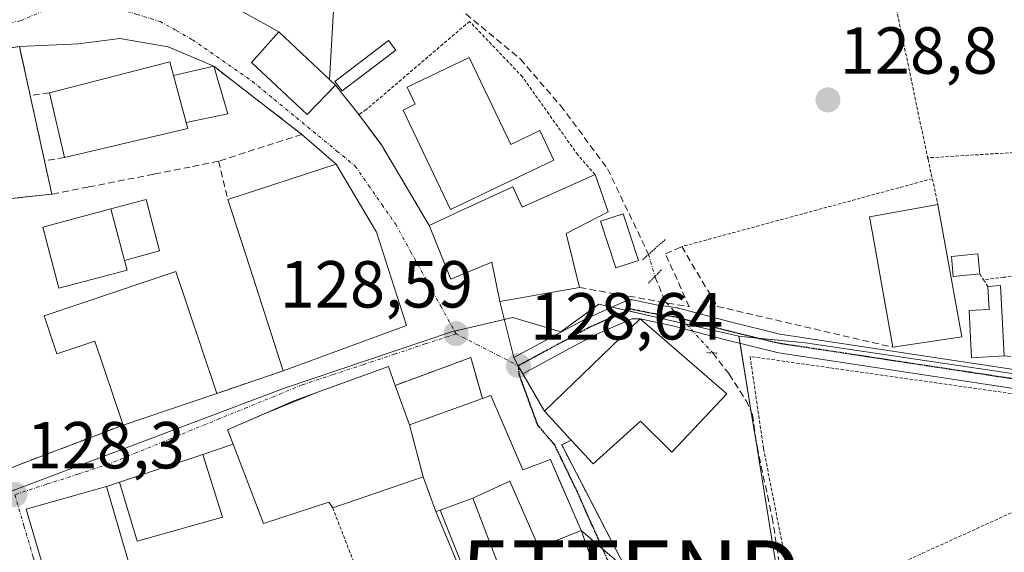
# Model space of a CAD drawing. Units: metres. Extents: x 610111 to 613541, y 4775590 to 4777959.
# Drawn here: x 610289 to 610437, y 4776143 to 4776224 of the extents above; entities that cross this region are included whole.
import ezdxf
from ezdxf.enums import TextEntityAlignment as Align

# ---------------------------------------------------------------- set-up
doc = ezdxf.new("R2010")
doc.units = ezdxf.units.M
doc.header["$MEASUREMENT"] = 0
for name, pattern in [('TRAZO_Y_PUNTO', [1, 0.5, -0.25, 0, -0.25]), ('TRAZOS', [0.75, 0.5, -0.25]), ('TRAZOS2', [0.375, 0.25, -0.125]), ('TRAZOSX2', [1.5, 1, -0.5])]:
    doc.linetypes.add(name, pattern=pattern)
doc.layers.get('0').update_dxf_attribs({"lineweight": 5})
for name, color, linetype, lineweight in [('Alambrada', 19, 'TRAZOS', 0), ('Carátula', 7, 'Continuous', 5), ('Corriente artificial lineal', 5, 'TRAZOSX2', 13), ('Corriente artificial lineal oculto', 135, 'TRAZO_Y_PUNTO', 13), ('Edificación', 1, 'Continuous', 13), ('Edificación Cxs', 1, 'Continuous', 13), ('Edificación ligera', 1, 'Continuous', 0), ('Edificación ligera Cxs', 1, 'Continuous', 0), ('Instalación educativa', 9, 'TRAZOSX2', 0), ('Instalación educativa CxS', 9, 'Continuous', 0), ('Muro lineal', 1, 'TRAZOSX2', 13), ('Núcleo urbano', 19, 'Continuous', 0), ('Núcleo urbano CxS', 19, 'Continuous', 0), ('Pista pavimentada', 135, 'Continuous', 13), ('Pista pavimentada Cxs', 135, 'Continuous', 0), ('Pista pavimentada eje', 135, 'TRAZO_Y_PUNTO', 0), ('Prado', 92, 'Continuous', 0), ('Prado CxS', 92, 'Continuous', 0), ('Puente lineal', 2, 'TRAZOS2', 0), ('Punto de cota en terreno', 7, 'Continuous', 0), ('Ruta', 19, 'TRAZOS2', 30), ('Rótulo de punto de cota en terreno', 19, 'Continuous', 0), ('Tendido', 6, 'Continuous', 0), ('Torre de tendido puntual', 7, 'Continuous', 0), ('Vía urbana Cxs', 5, 'Continuous', 0), ('Vía urbana eje', 5, 'TRAZO_Y_PUNTO', 0)]:
    doc.layers.add(name, color=color, linetype=linetype, lineweight=lineweight)
doc.styles.add('Arial', font='arial.ttf', dxfattribs={"height": 0.2})

# ---------------------------------------------------------------- blocks, each defined once
blk = doc.blocks.new('5PATER')
at = {"layer": 'Carátula', "linetype": 'Continuous', "lineweight": 5}
h = blk.add_hatch(color=250, dxfattribs=at)
edge = h.paths.add_edge_path()
edge.add_ellipse((0, 0.01), major_axis=(-1.33, -1.34), ratio=0.999422, start_angle=0, end_angle=360)
blk = doc.blocks.new('*U245')
at = {"layer": 'Vía urbana Cxs', "color": 5, "linetype": 'Continuous', "lineweight": 0}
for points in [[(610317.6, 4776227.53, 126.57), (610327.78, 4776221.85, 126.35), (610323.62, 4776217.25, 126.79), (610332.01, 4776209.38, 127.34), (610336.3, 4776213.8, 126.89), (610339.81, 4776209.38, 127.98), (610343.22, 4776204.82, 128.31), (610350.44, 4776192.67, 128.42), (610351.14, 4776190.94, 128.42), (610353.71, 4776184.59, 128.46), (610359.87, 4776187.16, 128.52), (610361.07, 4776181.23, 128.43), (610363.2, 4776172.75, 128.51), (610363.2, 4776172.75, 128.51), (610363.87, 4776171.52, 128.54), (610364.54, 4776170.29, 128.56), (610367.83, 4776164.66, 128.69), (610371.84, 4776160.31, 128.8), (610370.42, 4776159.6, 128.79), (610392.83, 4776116.3, 129.31)], [(610278.55, 4776152.79, 128.34), (610294.07, 4776158.69, 128.39), (610298.1, 4776160.22, 128.42), (610304.28, 4776162.58, 128.46), (610318.41, 4776167.36, 128.45), (610328.42, 4776170.76, 128.51), (610347.03, 4776177.6, 128.64), (610342.47, 4776191.65, 128.26), (610336.4, 4776201.9, 128.03), (610331.24, 4776206.4, 127.58), (610331.24, 4776206.4, 127.58), (610320.9, 4776214.38, 127.21), (610317.95, 4776216.66, 126.75), (610311.09, 4776219.59, 126.5), (610303.79, 4776220.86, 126.54), (610297.54, 4776220.03, 126.58), (610288.64, 4776219.65, 126.74)], [(610378.57, 4776132.47, 129.1), (610373.34, 4776146.71, 128.99), (610371.78, 4776150.33, 128.96), (610370.51, 4776153.27, 128.9), (610368.73, 4776157.4, 128.83), (610364.56, 4776155.85, 128.94), (610359.71, 4776167.06, 128.65), (610358.46, 4776166.61, 128.61), (610356.71, 4776172.75, 128.65), (610356.71, 4776172.75, 128.65), (610347.63, 4776169.42, 128.68), (610345.32, 4776168.57, 128.71), (610344.3, 4776171.39, 128.62), (610333.72, 4776167.57, 128.54), (610325.81, 4776164.39, 128.52), (610320.03, 4776161.86, 128.47), (610320.87, 4776159.68, 128.51), (610316.32, 4776158.16, 128.5), (610303.72, 4776153.96, 128.45), (610301.76, 4776153.3, 128.43), (610289.65, 4776149.91, 128.34), (610300.62, 4776112.72, 128.38)]]:
    blk.add_polyline3d(points, dxfattribs=at)
blk = doc.blocks.new('5TTEND')
blk.add_text('5TTEND', height=10).set_placement((0, 0), align=Align.MIDDLE_CENTER)

msp = doc.modelspace()

# ---------------------------------------------------------------- linework, layer by layer
at = {"layer": 'Alambrada', "color": 19, "linetype": 'TRAZOS', "lineweight": 0}
for points in [[(610415.81, 4776249.48, 138.94), (610425.6, 4776202.86, 138.19)], [(610375.45, 4776200.34, 136.15), (610372.85, 4776203.3, 128.31), (610364.49, 4776215.08, 128.91), (610356.52, 4776223.43, 128.5), (610340.95, 4776210.14, 129.86), (610339.81, 4776209.38, 129.61), (610343.22, 4776204.82, 129.11), (610350.44, 4776192.67, 138.2)], [(610463.23, 4776205.19, 132.45), (610425.6, 4776202.86, 138.19)], [(610425.6, 4776202.86, 138.19), (610425.66, 4776202.63, 138.24), (610426.3, 4776199.72, 137.19)], [(610426.3, 4776199.72, 137.19), (610388.51, 4776189.48, 131.59)], [(610426.3, 4776199.72, 137.19), (610427.16, 4776195.83, 135.56)], [(610465.78, 4776187.88, 133.72), (610437.07, 4776184.86, 129.82), (610434.04, 4776184.47, 131)], [(610433.46, 4776185.36, 130.74), (610434.04, 4776184.47, 131)], [(610434.04, 4776184.47, 131), (610434.7, 4776183.45, 131.15)], [(610455.28, 4776164.92, 131.15), (610398.83, 4776172.92, 128.45), (610400.85, 4776159.03, 134.39), (610405.67, 4776134.55, 129.88), (610459.6, 4776159.07, 130.5), (610459.6, 4776160.79, 130.99)], [(610371.84, 4776160.31, 135.39), (610370.42, 4776159.6, 131.44), (610392.83, 4776116.3, 130.24), (610393.5, 4776116.62, 130.93)], [(610335.89, 4776150.11, 129.14), (610340.24, 4776138.85, 128.49)]]:
    msp.add_polyline3d(points, dxfattribs=at)
at = {"layer": 'Corriente artificial lineal', "color": 5, "linetype": 'TRAZOSX2', "lineweight": 13}
for points in [[(610333.88, 4776244.85, 125.88), (610336.73, 4776242.32, 124.82), (610350.17, 4776229.33, 125.88), (610364.19, 4776217.74, 126.76), (610370.25, 4776210.74, 126.66), (610377.33, 4776201.21, 126.42), (610383.52, 4776188.31, 127.16)], [(610384.47, 4776184.97, 127.27), (610386.02, 4776181.23, 127.35), (610386.24, 4776181, 127.38)], [(610393.22, 4776173.46, 127.18), (610395.67, 4776170.25, 127.43), (610398.22, 4776166.27, 127.98), (610399.19, 4776164.14, 128.27), (610399.87, 4776159.33, 128.02), (610402.15, 4776148.69, 127.99), (610403.79, 4776138.21, 128.67), (610405.64, 4776130.06, 128.32), (610406.92, 4776126.75, 128.33), (610407.84, 4776123.21, 128.72), (610409.08, 4776122.32, 128.6), (610410.78, 4776122.19, 128.41), (610417.43, 4776123.15, 128.44), (610419.03, 4776123.2, 128.51), (610420.63, 4776122.77, 128.63), (610421.89, 4776121.6, 128.86), (610422.49, 4776120.08, 129.17), (610422.94, 4776117.58, 130)]]:
    msp.add_polyline3d(points, dxfattribs=at)
at = {"layer": 'Corriente artificial lineal oculto', "color": 135, "linetype": 'TRAZO_Y_PUNTO', "lineweight": 13}
for points in [[(610383.52, 4776188.31, 127.16), (610384.47, 4776184.97, 127.27)], [(610386.24, 4776181, 127.38), (610393.22, 4776173.46, 127.18)]]:
    msp.add_polyline3d(points, dxfattribs=at)
at = {"layer": 'Edificación', "color": 1, "linetype": 'Continuous', "lineweight": 13}
for points in [[(610336.3, 4776213.8, 132.77), (610332.01, 4776209.38, 134.13), (610323.62, 4776217.25, 134.57), (610327.78, 4776221.85, 134.29), (610336.3, 4776213.8, 132.77)], [(610293.17, 4776212.65, 133.2), (610311.32, 4776217.35, 130.79), (610311.89, 4776215.25, 131.69)], [(610356.47, 4776217.98, 131.1), (610362.74, 4776204.88, 133.15), (610367.11, 4776206.97, 130.02), (610369.24, 4776202.52, 130.35), (610353.66, 4776195.07, 136.38), (610346.49, 4776210.06, 129.94), (610348.32, 4776210.94, 134.08), (610347.1, 4776213.49, 130.78), (610356.47, 4776217.98, 131.1)], [(610313.78, 4776208.21, 134.46), (610311.89, 4776215.25, 131.69)], [(610295.44, 4776202.93, 131.64), (610293.17, 4776212.65, 133.2)], [(610313.78, 4776208.21, 134.46), (610314.03, 4776207.27, 132.52), (610295.44, 4776202.93, 131.64)], [(610320.06, 4776196.59, 137.13), (610336.4, 4776201.9, 136.99), (610342.47, 4776191.65, 134.78), (610347.03, 4776177.6, 136.44)], [(610350.44, 4776192.67, 138.2), (610355.14, 4776194.86, 136.47), (610363.05, 4776198.51, 133.94), (610364.46, 4776195.41, 141.23), (610375.45, 4776200.34, 136.15)], [(610375.45, 4776200.34, 136.15), (610377.42, 4776194.72, 142.56), (610371.07, 4776191.46, 140.74), (610373.12, 4776183.32, 131.26)], [(610302.42, 4776195.16, 131.91), (610307.73, 4776196.56, 130.67), (610309.78, 4776188.82, 129.74), (610304.48, 4776187.41, 131.67)], [(610328.42, 4776170.76, 137.79), (610323.37, 4776186.37, 137.14), (610320.06, 4776196.59, 137.13)], [(610420.35, 4776174.31, 137.23), (610417.46, 4776190.41, 136.45), (610416.82, 4776193.97, 137.4), (610427.16, 4776195.83, 135.56)], [(610427.16, 4776195.83, 135.56), (610429.04, 4776185.32, 135), (610430.73, 4776175.89, 135.07)], [(610304.48, 4776187.41, 131.67), (610304.87, 4776185.93, 131.21), (610294.6, 4776183.2, 128.5), (610292.15, 4776192.43, 128.61), (610302.42, 4776195.16, 131.91)], [(610304.48, 4776187.41, 131.67), (610302.42, 4776195.16, 131.91)], [(610304.48, 4776187.41, 131.67), (610302.42, 4776195.16, 131.91)], [(610373.12, 4776183.32, 131.26), (610361.07, 4776181.23, 134.59), (610359.87, 4776187.16, 139.57), (610353.71, 4776184.59, 136.16), (610351.14, 4776190.94, 141.68), (610350.44, 4776192.67, 138.2)], [(610304.28, 4776162.58, 131.41), (610299.99, 4776175.25, 131.77), (610294.27, 4776173.34, 130.49), (610292.37, 4776179.04, 131.33), (610298.07, 4776180.94, 131.76), (610312.23, 4776185.74, 133.48)], [(610312.23, 4776185.74, 133.48), (610316.07, 4776174.36, 136.98), (610318.41, 4776167.36, 137.23)], [(610437.16, 4776173, 130.69), (610432.23, 4776172.74, 130.31), (610431.85, 4776179.85, 131.87), (610434.88, 4776180.01, 131.42), (610434.7, 4776183.45, 131.15)], [(610434.7, 4776183.45, 131.15), (610436.59, 4776183.64, 130.6), (610437.16, 4776173, 130.69)], [(610371.84, 4776160.31, 135.39), (610367.83, 4776164.66, 133.95), (610382.26, 4776178.57, 134.52), (610385.53, 4776175.76, 137.88), (610395.33, 4776167.28, 136.91)], [(610347.03, 4776177.6, 136.44), (610328.42, 4776170.76, 137.79)], [(610430.73, 4776175.89, 135.07), (610420.35, 4776174.31, 137.23)], [(610335.89, 4776150.11, 129.14), (610335.28, 4776150.98, 133.14), (610325.46, 4776147.77, 132.74), (610320.87, 4776159.68, 137.36), (610320.03, 4776161.86, 137.33), (610330.03, 4776166.24, 137), (610344.3, 4776171.39, 131.63), (610345.32, 4776168.57, 135.69)], [(610345.32, 4776168.57, 135.69), (610347.46, 4776162.63, 139.56)], [(610318.41, 4776167.36, 137.23), (610304.28, 4776162.58, 131.41)], [(610347.46, 4776162.63, 139.56), (610358.46, 4776166.61, 140.5)], [(610358.46, 4776166.61, 140.5), (610359.71, 4776167.06, 140.11), (610364.56, 4776155.85, 138.79), (610368.73, 4776157.4, 130.57), (610373.34, 4776146.71, 131.34)], [(610395.33, 4776167.28, 136.91), (610387.01, 4776158.51, 136.38), (610382.32, 4776163.17, 133.97), (610375.15, 4776156.72, 131.28), (610371.84, 4776160.31, 135.39)], [(610349.51, 4776154.8, 138.9), (610347.46, 4776162.63, 139.56)], [(610349.51, 4776154.8, 138.9), (610347.46, 4776162.63, 139.56)], [(610319.28, 4776148.71, 132.71), (610306.39, 4776145.1, 137.33), (610303.72, 4776153.96, 135.66), (610316.32, 4776158.16, 134.79), (610319.28, 4776148.71, 132.71)], [(610349.51, 4776154.8, 138.9), (610335.89, 4776150.11, 129.14)], [(610352.09, 4776149.77, 138.77), (610351.44, 4776149.55, 136.61), (610349.51, 4776154.8, 138.9)], [(610302.67, 4776113.3, 136.86), (610300.62, 4776112.72, 136.81), (610289.65, 4776149.91, 138.52), (610301.76, 4776153.3, 132.7), (610312.62, 4776116.13, 136.08), (610302.67, 4776113.3, 136.86)], [(610373.34, 4776146.71, 131.34), (610366.99, 4776144.15, 134.59), (610362.58, 4776154.13, 139.69), (610357, 4776151.54, 140.05)], [(610352.09, 4776149.77, 138.77), (610357, 4776151.54, 140.05)]]:
    msp.add_polyline3d(points, dxfattribs=at)
at = {"layer": 'Edificación Cxs', "color": 1, "linetype": 'Continuous', "lineweight": 13}
for points in [[(610336.3, 4776213.8, 132.77), (610332.01, 4776209.38, 134.13), (610323.62, 4776217.25, 134.57), (610327.78, 4776221.85, 134.29), (610336.3, 4776213.8, 132.77)], [(610311.89, 4776215.25, 131.69), (610313.78, 4776208.21, 134.46), (610314.03, 4776207.27, 132.52), (610295.44, 4776202.93, 131.64), (610293.17, 4776212.65, 133.19), (610311.32, 4776217.35, 130.79), (610311.89, 4776215.25, 131.69)], [(610356.47, 4776217.98, 131.1), (610362.74, 4776204.88, 133.15), (610367.11, 4776206.97, 130.02), (610369.24, 4776202.52, 130.35), (610353.66, 4776195.07, 136.38), (610346.49, 4776210.06, 129.94), (610348.32, 4776210.94, 134.08), (610347.1, 4776213.49, 130.78), (610356.47, 4776217.98, 131.1)], [(610347.03, 4776177.6, 136.44), (610328.42, 4776170.76, 137.79), (610323.37, 4776186.37, 137.14), (610320.06, 4776196.59, 137.13), (610336.4, 4776201.9, 136.99), (610342.47, 4776191.65, 134.78), (610347.03, 4776177.6, 136.44)], [(610375.45, 4776200.34, 136.15), (610377.42, 4776194.72, 142.56), (610371.07, 4776191.46, 140.74), (610373.12, 4776183.32, 131.26), (610361.07, 4776181.23, 134.59), (610359.87, 4776187.16, 139.57), (610353.71, 4776184.59, 136.16), (610351.14, 4776190.94, 141.68), (610350.44, 4776192.67, 138.2), (610355.14, 4776194.86, 136.47), (610363.05, 4776198.51, 133.94), (610364.46, 4776195.41, 141.23), (610375.45, 4776200.34, 136.15)], [(610304.48, 4776187.41, 131.67), (610302.42, 4776195.16, 131.91), (610307.73, 4776196.56, 130.67), (610309.78, 4776188.82, 129.74), (610304.48, 4776187.41, 131.67)], [(610430.73, 4776175.89, 135.07), (610420.35, 4776174.31, 137.23), (610417.46, 4776190.41, 136.45), (610416.82, 4776193.97, 137.4), (610427.16, 4776195.83, 135.56), (610429.04, 4776185.32, 135), (610430.73, 4776175.89, 135.07)], [(610304.48, 4776187.41, 131.67), (610304.87, 4776185.93, 131.21), (610294.6, 4776183.2, 128.5), (610292.15, 4776192.43, 128.61), (610302.42, 4776195.16, 131.91), (610304.48, 4776187.41, 131.67)], [(610312.23, 4776185.74, 133.48), (610316.07, 4776174.36, 136.98), (610318.41, 4776167.36, 137.23), (610304.28, 4776162.58, 131.41), (610299.99, 4776175.25, 131.77), (610294.27, 4776173.34, 130.49), (610292.37, 4776179.04, 131.33), (610298.07, 4776180.94, 131.76), (610312.23, 4776185.74, 133.48)], [(610437.16, 4776173, 130.69), (610432.23, 4776172.74, 130.31), (610431.85, 4776179.85, 131.87), (610434.88, 4776180.01, 131.42), (610434.7, 4776183.45, 131.15), (610436.59, 4776183.64, 130.6), (610437.16, 4776173, 130.69)], [(610395.33, 4776167.28, 136.91), (610387.01, 4776158.51, 136.38), (610382.32, 4776163.17, 133.97), (610375.15, 4776156.72, 131.28), (610371.84, 4776160.31, 135.39), (610367.83, 4776164.66, 133.95), (610382.26, 4776178.57, 134.52), (610385.53, 4776175.76, 137.88), (610395.33, 4776167.28, 136.91)], [(610347.46, 4776162.63, 139.56), (610349.51, 4776154.8, 138.9), (610335.89, 4776150.11, 129.14), (610335.28, 4776150.98, 133.14), (610325.46, 4776147.77, 132.74), (610320.87, 4776159.68, 137.36), (610320.03, 4776161.86, 137.33), (610330.03, 4776166.24, 137), (610344.3, 4776171.39, 131.63), (610345.32, 4776168.57, 135.69), (610347.46, 4776162.63, 139.56)], [(610357, 4776151.54, 140.05), (610352.09, 4776149.77, 138.77), (610351.44, 4776149.55, 136.61), (610349.51, 4776154.8, 138.9), (610347.46, 4776162.63, 139.56), (610358.46, 4776166.61, 140.5), (610359.71, 4776167.06, 140.11), (610364.56, 4776155.85, 138.79), (610368.73, 4776157.4, 130.57), (610373.34, 4776146.71, 131.34), (610366.99, 4776144.15, 134.59), (610362.58, 4776154.13, 139.69), (610357, 4776151.54, 140.05)], [(610319.28, 4776148.71, 132.71), (610306.39, 4776145.1, 137.33), (610303.72, 4776153.96, 135.66), (610316.32, 4776158.16, 134.79), (610319.28, 4776148.71, 132.71)], [(610302.67, 4776113.3, 136.86), (610300.62, 4776112.72, 136.81), (610289.65, 4776149.91, 138.52), (610301.76, 4776153.3, 132.7), (610312.62, 4776116.13, 136.08), (610302.67, 4776113.3, 136.86)]]:
    msp.add_polyline3d(points, close=True, dxfattribs=at)
at = {"layer": 'Edificación ligera', "color": 1, "linetype": 'Continuous', "lineweight": 0}
for points in [[(610345.38, 4776219.11, 127.05), (610337.31, 4776212.94, 128.99), (610336.21, 4776214.36, 132.26), (610344.28, 4776220.54, 127.01), (610345.38, 4776219.11, 127.05)], [(610311.89, 4776215.25, 131.69), (610317.95, 4776216.66, 129.77)], [(610317.95, 4776216.66, 129.77), (610320.08, 4776209.48, 129.01), (610313.78, 4776208.21, 134.46)], [(610313.78, 4776208.21, 134.46), (610311.89, 4776215.25, 131.69)], [(610381.98, 4776187.41, 129.68), (610378.59, 4776186.29, 129.92), (610376.27, 4776193.3, 138.25), (610379.67, 4776194.42, 128.93), (610381.98, 4776187.41, 129.68)], [(610433.46, 4776185.36, 130.74), (610429.47, 4776184.98, 134.84), (610429.18, 4776188.01, 133.4), (610433.17, 4776188.39, 130.73), (610433.46, 4776185.36, 130.74)], [(610352.09, 4776149.77, 138.77), (610357, 4776151.54, 140.05)], [(610357, 4776151.54, 140.05), (610361.03, 4776141.04, 131.87), (610356.32, 4776139.14, 129.07), (610352.09, 4776149.77, 138.77)]]:
    msp.add_polyline3d(points, dxfattribs=at)
at = {"layer": 'Edificación ligera Cxs', "color": 1, "linetype": 'Continuous', "lineweight": 0}
for points in [[(610345.38, 4776219.11, 127.05), (610337.31, 4776212.94, 128.99), (610336.21, 4776214.36, 132.26), (610344.28, 4776220.54, 127.01), (610345.38, 4776219.11, 127.05)], [(610313.78, 4776208.21, 134.46), (610311.89, 4776215.25, 131.69), (610317.95, 4776216.66, 129.77), (610320.08, 4776209.48, 129.01), (610313.78, 4776208.21, 134.46)], [(610381.98, 4776187.41, 129.68), (610378.59, 4776186.29, 129.92), (610376.27, 4776193.3, 138.25), (610379.67, 4776194.42, 128.93), (610381.98, 4776187.41, 129.68)], [(610433.46, 4776185.36, 130.74), (610429.47, 4776184.98, 134.84), (610429.18, 4776188.01, 133.4), (610433.17, 4776188.39, 130.73), (610433.46, 4776185.36, 130.74)], [(610352.09, 4776149.77, 138.77), (610357, 4776151.54, 140.05), (610361.03, 4776141.04, 131.87), (610356.32, 4776139.14, 129.07), (610352.09, 4776149.77, 138.77)]]:
    msp.add_polyline3d(points, close=True, dxfattribs=at)
at = {"layer": 'Instalación educativa', "color": 9, "linetype": 'TRAZOSX2', "lineweight": 0}
for points in [[(610288.64, 4776219.65, 126.74), (610290.26, 4776212.27, 127.03)], [(610290.26, 4776212.27, 127.03), (610292.42, 4776202.43, 127.89)], [(610292.42, 4776202.43, 127.89), (610293.53, 4776197.38, 128.07)], [(610293.53, 4776197.38, 128.07), (610272.18, 4776195.13, 128.48)]]:
    msp.add_polyline3d(points, dxfattribs=at)
at = {"layer": 'Instalación educativa CxS', "color": 9, "linetype": 'Continuous', "lineweight": 0}
msp.add_polyline3d([(610284.48, 4776220.18, 126.8), (610284.75, 4776219, 126.82), (610288.64, 4776219.65, 126.74), (610290.26, 4776212.27, 127.03), (610292.42, 4776202.43, 127.89), (610293.53, 4776197.38, 128.07), (610272.18, 4776195.13, 128.48), (610269.92, 4776210.07, 128.11), (610268.42, 4776216.94, 127.31), (610270.98, 4776217.64, 127.1), (610284.48, 4776220.18, 126.8)], close=True, dxfattribs=at)
at = {"layer": 'Muro lineal', "color": 1, "linetype": 'TRAZOSX2', "lineweight": 13}
for points in [[(610290.26, 4776212.27, 129.68), (610288.64, 4776219.65, 127.78), (610284.75, 4776219, 132.33)], [(610317.95, 4776216.66, 129.77), (610331.24, 4776206.4, 128.55), (610318.67, 4776202.36, 130.46)], [(610293.17, 4776212.65, 133.2), (610290.26, 4776212.27, 129.68)], [(610290.26, 4776212.27, 129.68), (610292.42, 4776202.43, 130.74)], [(610295.44, 4776202.93, 131.64), (610292.42, 4776202.43, 130.74)], [(610292.42, 4776202.43, 130.74), (610293.53, 4776197.38, 128.72)], [(610318.67, 4776202.36, 130.46), (610314.4, 4776201.48, 128.89), (610309.07, 4776200.43, 128.59), (610308.89, 4776200.4, 128.58), (610299.02, 4776198.46, 128.41), (610293.53, 4776197.38, 128.72)], [(610318.67, 4776202.36, 130.46), (610320.06, 4776196.59, 137.13)], [(610293.53, 4776197.38, 128.72), (610272.18, 4776195.13, 128.9)], [(610373.12, 4776183.32, 131.26), (610389.65, 4776180.4, 128.09), (610386.07, 4776188.4, 129.07), (610388.51, 4776189.48, 131.59), (610390.85, 4776185.57, 129.34), (610393.87, 4776180.47, 131.38), (610420.35, 4776174.31, 137.23)], [(610358.46, 4776166.61, 140.5), (610356.71, 4776172.75, 130.59), (610345.32, 4776168.57, 135.69)], [(610437.16, 4776173, 130.69), (610468.31, 4776170.75, 132.25)], [(610328.42, 4776170.76, 137.79), (610318.41, 4776167.36, 137.23)], [(610304.28, 4776162.58, 131.41), (610294.07, 4776158.69, 129.81), (610278.55, 4776152.79, 129.83)], [(610373.34, 4776146.71, 131.34), (610378.57, 4776132.47, 132.06)]]:
    msp.add_polyline3d(points, dxfattribs=at)
at = {"layer": 'Núcleo urbano', "color": 19, "linetype": 'Continuous', "lineweight": 0}
for points in [[(610397.15, 4776175.96, 128.01), (610389.22, 4776177.79, 127.96), (610386.36, 4776178.44, 128.09), (610380.3, 4776179.84, 128.16), (610378.03, 4776180.36, 128.2), (610376.03, 4776180.82, 128.23), (610370.29, 4776176.64, 128.31), (610363.03, 4776178.8, 128.4), (610361.76, 4776178.5, 128.42), (610354.25, 4776176.76, 128.56), (610353.8, 4776176.65, 128.57), (610328.48, 4776168.1, 128.5), (610284.19, 4776151.4, 128.31)], [(610397.15, 4776175.96, 128.01), (610389.22, 4776177.79, 127.96), (610386.36, 4776178.44, 128.09), (610380.3, 4776179.84, 128.16), (610378.03, 4776180.36, 128.2), (610376.03, 4776180.82, 128.23), (610370.29, 4776176.64, 128.31), (610363.03, 4776178.8, 128.4), (610361.76, 4776178.5, 128.42), (610354.25, 4776176.76, 128.56), (610353.8, 4776176.65, 128.57), (610328.48, 4776168.1, 128.5), (610284.19, 4776151.4, 128.31)], [(610397.15, 4776175.96, 128.01), (610397.33, 4776174.88, 127.92), (610399.01, 4776164.53, 128.23), (610399.31, 4776162.69, 128.29), (610399.68, 4776160.37, 128.11), (610403.03, 4776139.75, 128.6), (610403.85, 4776137.95, 128.67), (610404.2, 4776137.17, 128.67), (610407.53, 4776129.83, 128.32), (610417.42, 4776125.21, 128.58), (610423.36, 4776122.57, 128.93), (610423.42, 4776122.29, 128.99), (610425.33, 4776113.35, 132.45)], [(610467.46, 4776169.28, 130.19), (610460.93, 4776169.31, 130.09), (610444.78, 4776169.38, 129.71), (610407.2, 4776174.99, 128.66), (610399.9, 4776175.69, 128.2), (610398.48, 4776175.83, 128.1), (610397.15, 4776175.96, 128.01)]]:
    msp.add_polyline3d(points, dxfattribs=at)
at = {"layer": 'Núcleo urbano CxS', "color": 19, "linetype": 'Continuous', "lineweight": 0}
for points in [[(610454.19, 4776248.29, 128.47), (610467.46, 4776169.28, 130.19), (610444.78, 4776169.38, 129.71), (610407.2, 4776174.99, 128.66), (610398.48, 4776175.83, 128.1), (610397.15, 4776175.96, 128.01), (610386.36, 4776178.44, 128.09), (610376.03, 4776180.82, 128.23), (610370.29, 4776176.64, 128.31), (610363.03, 4776178.8, 128.4), (610353.8, 4776176.65, 128.57), (610328.48, 4776168.1, 128.5), (610284.19, 4776151.4, 128.31)], [(610284.19, 4776151.4, 128.31), (610328.48, 4776168.1, 128.5), (610353.8, 4776176.65, 128.57), (610363.03, 4776178.8, 128.4), (610370.29, 4776176.64, 128.31), (610376.03, 4776180.82, 128.23), (610386.36, 4776178.44, 128.09), (610397.15, 4776175.96, 128.01), (610397.15, 4776175.96, 128.01), (610399.31, 4776162.69, 128.29), (610399.68, 4776160.37, 128.11), (610403.03, 4776139.75, 128.6)]]:
    msp.add_polyline3d(points, dxfattribs=at)
at = {"layer": 'Pista pavimentada', "color": 135, "linetype": 'Continuous', "lineweight": 13}
for points in [[(610363.2, 4776172.75, 128.51), (610370.37, 4776176.62, 128.31), (610373.96, 4776178.55, 128.21), (610374.05, 4776178.6, 128.21), (610380.24, 4776181.34, 128.15), (610380.33, 4776181.38, 128.15), (610380.56, 4776181.44, 128.14), (610380.8, 4776181.46, 128.14), (610381.05, 4776181.44, 128.13), (610381.08, 4776181.44, 128.13), (610384.66, 4776180.72, 127.68), (610386.8, 4776180.39, 127.57), (610387.9, 4776180.23, 127.75), (610387.93, 4776180.22, 127.76), (610388.05, 4776180.19, 127.78), (610395.64, 4776178.17, 128.16), (610403.33, 4776176.3, 128.54), (610440.25, 4776170.69, 129.53), (610474.94, 4776168.38, 130.37), (610485.91, 4776168.38, 130.44), (610498.58, 4776171.8, 130.46), (610518.88, 4776182.72, 130.57), (610524.46, 4776184.99, 130.65), (610530.66, 4776188.8, 130.67)], [(610531.43, 4776182.86, 130.81), (610499.56, 4776169.16, 130.42), (610499.44, 4776169.13, 130.41), (610486.46, 4776165.63, 130.2), (610486.34, 4776165.6, 130.19), (610486.1, 4776165.58, 130.19), (610474.89, 4776165.58, 130.16), (610474.8, 4776165.58, 130.17), (610440, 4776167.9, 129.55), (610439.88, 4776167.91, 129.54), (610402.81, 4776173.54, 128.28), (610402.72, 4776173.56, 128.28), (610394.95, 4776175.46, 127.74), (610390.2, 4776176.72, 127.73), (610387.4, 4776177.47, 128.02), (610382.26, 4776178.57, 128.14)], [(610382.26, 4776178.57, 128.14), (610380.97, 4776178.6, 128.15), (610375.24, 4776176.06, 128.36), (610371.69, 4776174.16, 128.37), (610364.54, 4776170.29, 128.56)], [(610364.54, 4776170.29, 128.56), (610363.87, 4776171.52, 128.54), (610363.2, 4776172.75, 128.51)]]:
    msp.add_polyline3d(points, dxfattribs=at)
at = {"layer": 'Pista pavimentada Cxs', "color": 135, "linetype": 'Continuous', "lineweight": 0}
msp.add_polyline3d([(610439.88, 4776167.91, 129.54), (610402.81, 4776173.54, 128.28), (610402.72, 4776173.56, 128.28), (610394.95, 4776175.46, 127.74), (610390.2, 4776176.72, 127.73), (610387.4, 4776177.47, 128.02), (610382.26, 4776178.57, 128.14), (610380.97, 4776178.6, 128.15), (610375.24, 4776176.06, 128.36), (610371.69, 4776174.16, 128.37), (610364.54, 4776170.29, 128.56), (610363.87, 4776171.52, 128.54), (610363.2, 4776172.75, 128.51), (610370.37, 4776176.62, 128.31), (610373.96, 4776178.55, 128.21), (610374.05, 4776178.6, 128.21), (610380.24, 4776181.34, 128.15), (610380.33, 4776181.38, 128.15), (610380.56, 4776181.44, 128.14), (610380.8, 4776181.46, 128.14), (610381.05, 4776181.44, 128.13), (610381.08, 4776181.44, 128.13), (610384.66, 4776180.72, 127.68), (610386.8, 4776180.39, 127.57), (610387.9, 4776180.23, 127.75), (610387.93, 4776180.22, 127.76), (610388.05, 4776180.19, 127.78), (610395.64, 4776178.17, 128.16), (610403.33, 4776176.3, 128.54), (610440.25, 4776170.69, 129.53)], dxfattribs=at)
at = {"layer": 'Pista pavimentada eje', "color": 135, "linetype": 'TRAZO_Y_PUNTO', "lineweight": 0}
msp.add_polyline3d([(610598.34, 4776215.1, 131.24), (610593.24, 4776213.82, 131.2), (610584.45, 4776210.78, 131.18), (610577.77, 4776207.93, 131.07), (610566.85, 4776203.64, 131.01), (610555.74, 4776198.08, 130.92), (610542.18, 4776191.66, 130.84), (610530.98, 4776186.31, 130.73), (610499.08, 4776170.48, 130.44), (610486.1, 4776166.98, 130.32), (610474.89, 4776166.98, 130.27), (610440.1, 4776169.3, 129.54), (610403.05, 4776174.92, 128.4), (610395.29, 4776176.82, 127.96), (610387.69, 4776178.84, 128.01), (610384.41, 4776179.34, 127.97), (610380.8, 4776180.06, 128.15), (610374.62, 4776177.32, 128.28), (610371.03, 4776175.39, 128.33), (610363.87, 4776171.52, 128.54)], dxfattribs=at)
at = {"layer": 'Prado', "color": 92, "linetype": 'Continuous', "lineweight": 0}
for points in [[(610397.15, 4776175.96, 128.01), (610397.33, 4776174.88, 127.92), (610399.01, 4776164.53, 128.23), (610399.31, 4776162.69, 128.29), (610399.68, 4776160.37, 128.11), (610403.03, 4776139.75, 128.6), (610403.85, 4776137.95, 128.67), (610404.2, 4776137.17, 128.67), (610407.53, 4776129.83, 128.32), (610417.42, 4776125.21, 128.58), (610423.36, 4776122.57, 128.93), (610423.42, 4776122.29, 128.99), (610425.33, 4776113.35, 132.45)], [(610467.46, 4776169.28, 130.19), (610460.93, 4776169.31, 130.09), (610444.78, 4776169.38, 129.71), (610407.2, 4776174.99, 128.66), (610399.9, 4776175.69, 128.2), (610398.48, 4776175.83, 128.1), (610397.15, 4776175.96, 128.01)]]:
    msp.add_polyline3d(points, dxfattribs=at)
at = {"layer": 'Prado CxS', "color": 92, "linetype": 'Continuous', "lineweight": 0}
msp.add_polyline3d([(610419.54, 4776019.64, 177.97), (610418.06, 4776059.49, 155.69), (610421.01, 4776086.06, 149.11), (610425.33, 4776113.35, 132.45), (610423.36, 4776122.57, 128.93), (610417.42, 4776125.21, 128.58), (610407.53, 4776129.83, 128.32), (610404.2, 4776137.17, 128.67), (610403.03, 4776139.75, 128.6), (610399.68, 4776160.37, 128.11), (610399.31, 4776162.69, 128.29), (610397.15, 4776175.96, 128.01), (610398.48, 4776175.83, 128.1), (610407.2, 4776174.99, 128.66), (610444.78, 4776169.38, 129.71), (610467.46, 4776169.28, 130.19), (610480.73, 4776166.27, 130.2), (610503.04, 4776168.68, 130.43), (610512.09, 4776150.59, 130.39), (610551.28, 4776166.27, 131.04)], dxfattribs=at)
at = {"layer": 'Puente lineal', "color": 2, "linetype": 'TRAZOS2', "lineweight": 0}
for points in [[(610386.03, 4776190.54, 133.5), (610384.43, 4776189.12, 129.54), (610382.61, 4776187.5, 129.23)], [(610385.46, 4776186, 128.21), (610383.48, 4776183.95, 128.7)], [(610392.29, 4776173.5, 129.85), (610393.22, 4776173.46, 128.81), (610393.94, 4776173.43, 127.9)]]:
    msp.add_polyline3d(points, dxfattribs=at)
at = {"layer": 'Ruta', "color": 19, "linetype": 'TRAZOS2', "lineweight": 30}
for points in [[(610598.34, 4776215.1, 131.24), (610593.24, 4776213.82, 131.2), (610584.45, 4776210.78, 131.18), (610577.77, 4776207.93, 131.07), (610566.85, 4776203.64, 131.01), (610555.74, 4776198.08, 130.92), (610542.18, 4776191.66, 130.84), (610530.98, 4776186.31, 130.73), (610499.08, 4776170.48, 130.44), (610486.1, 4776166.98, 130.32), (610474.89, 4776166.98, 130.27), (610440.1, 4776169.3, 129.54), (610403.05, 4776174.92, 128.4), (610395.29, 4776176.82, 127.96), (610387.69, 4776178.84, 128.01), (610384.41, 4776179.34, 127.97), (610380.8, 4776180.06, 128.15), (610374.62, 4776177.32, 128.28), (610371.03, 4776175.39, 128.33), (610363.87, 4776171.52, 128.54)], [(610363.87, 4776171.52, 128.54), (610363.96, 4776170.26, 128.57), (610366.77, 4776162.58, 128.73), (610369.31, 4776159.61, 128.79), (610372.7, 4776152.63, 128.92), (610380.05, 4776136.09, 129.08), (610382.01, 4776132.1, 129.12), (610385.96, 4776124.16, 129.11)]]:
    msp.add_polyline3d(points, dxfattribs=at)
at = {"layer": 'Tendido', "color": 6, "linetype": 'Continuous', "lineweight": 0}
for points in [[(610335.4, 4776214.65, 126.88), (610337.79, 4776256.38, 126.87), (610338.05, 4776298.7, 128.1), (610339.11, 4776358.1, 129.47)], [(610356.39, 4776137.66, 128.47), (610351.44, 4776149.55, 128.76)], [(610380.87, 4776140.2, 129.02), (610373.34, 4776146.71, 128.99)]]:
    msp.add_polyline3d(points, dxfattribs=at)
at = {"layer": 'Vía urbana Cxs', "color": 5, "linetype": 'Continuous', "lineweight": 0}
for points in [[(610349.68, 4776246.03, 127.39), (610345.7, 4776247.15, 127.13), (610340.01, 4776247.41, 126.6), (610337.49, 4776247.02, 126.16), (610332.86, 4776245.16, 126.26), (610312.62, 4776233.12, 126.67), (610312.36, 4776231.02, 126.64), (610313.31, 4776229.91, 126.64), (610317.6, 4776227.53, 126.57), (610327.78, 4776221.85, 126.35)], [(610327.78, 4776221.85, 126.35), (610323.62, 4776217.25, 126.79), (610332.01, 4776209.38, 127.34), (610336.3, 4776213.8, 126.89)], [(610317.95, 4776216.66, 126.75), (610311.09, 4776219.59, 126.5), (610303.79, 4776220.86, 126.54), (610297.54, 4776220.03, 126.58), (610288.64, 4776219.65, 126.74)], [(610331.24, 4776206.4, 127.58), (610320.9, 4776214.38, 127.21), (610317.95, 4776216.66, 126.75)], [(610336.3, 4776213.8, 126.89), (610339.81, 4776209.38, 127.98)], [(610339.81, 4776209.38, 127.98), (610343.22, 4776204.82, 128.31), (610350.44, 4776192.67, 128.42)], [(610336.4, 4776201.9, 128.03), (610331.24, 4776206.4, 127.58)], [(610347.03, 4776177.6, 128.64), (610342.47, 4776191.65, 128.26), (610336.4, 4776201.9, 128.03)], [(610350.44, 4776192.67, 128.42), (610351.14, 4776190.94, 128.42), (610353.71, 4776184.59, 128.46), (610359.87, 4776187.16, 128.52), (610361.07, 4776181.23, 128.43)], [(610361.07, 4776181.23, 128.43), (610363.2, 4776172.75, 128.51)], [(610328.42, 4776170.76, 128.51), (610347.03, 4776177.6, 128.64)], [(610356.71, 4776172.75, 128.65), (610347.63, 4776169.42, 128.68), (610345.32, 4776168.57, 128.71)], [(610358.46, 4776166.61, 128.61), (610356.71, 4776172.75, 128.65)], [(610364.54, 4776170.29, 128.56), (610363.87, 4776171.52, 128.54), (610363.2, 4776172.75, 128.51)], [(610318.41, 4776167.36, 128.45), (610328.42, 4776170.76, 128.51)], [(610345.32, 4776168.57, 128.71), (610344.3, 4776171.39, 128.62), (610333.72, 4776167.57, 128.54)], [(610364.54, 4776170.29, 128.56), (610367.83, 4776164.66, 128.69)], [(610304.28, 4776162.58, 128.46), (610318.41, 4776167.36, 128.45)], [(610333.72, 4776167.57, 128.54), (610325.81, 4776164.39, 128.52)], [(610373.34, 4776146.71, 128.99), (610371.78, 4776150.33, 128.96), (610370.51, 4776153.27, 128.9), (610368.73, 4776157.4, 128.83), (610364.56, 4776155.85, 128.94), (610359.71, 4776167.06, 128.65), (610358.46, 4776166.61, 128.61)], [(610367.83, 4776164.66, 128.69), (610371.84, 4776160.31, 128.8)], [(610325.81, 4776164.39, 128.52), (610320.03, 4776161.86, 128.47), (610320.87, 4776159.68, 128.51)], [(610278.55, 4776152.79, 128.34), (610294.07, 4776158.69, 128.39), (610298.1, 4776160.22, 128.42), (610304.28, 4776162.58, 128.46)], [(610371.84, 4776160.31, 128.8), (610370.42, 4776159.6, 128.79), (610392.83, 4776116.3, 129.31), (610393.5, 4776116.62, 129.33)], [(610320.87, 4776159.68, 128.51), (610316.32, 4776158.16, 128.5)], [(610316.32, 4776158.16, 128.5), (610303.72, 4776153.96, 128.45)], [(610301.76, 4776153.3, 128.43), (610289.65, 4776149.91, 128.34), (610300.62, 4776112.72, 128.38)], [(610303.72, 4776153.96, 128.45), (610301.76, 4776153.3, 128.43)], [(610378.57, 4776132.47, 129.1), (610373.34, 4776146.71, 128.99)]]:
    msp.add_polyline3d(points, dxfattribs=at)
at = {"layer": 'Vía urbana eje', "color": 5, "linetype": 'TRAZO_Y_PUNTO', "lineweight": 0}
for points in [[(610295.78, 4776226.54, 126.57), (610292.28, 4776225.02, 126.65), (610288.78, 4776223.52, 126.72), (610284.3, 4776222.72, 126.77), (610279.8, 4776221.91, 126.8), (610274.98, 4776221.52, 126.75), (610270.14, 4776221.16, 126.63), (610265.32, 4776220.79, 126.67), (610260.92, 4776220.41, 126.86), (610256.53, 4776220.02, 127.12), (610252.12, 4776219.65, 127.5), (610247.73, 4776219.26, 127.82), (610243.33, 4776218.89, 127.99), (610238.94, 4776218.51, 128.06)], [(610295.78, 4776226.54, 126.57), (610299.28, 4776226.05, 126.55), (610302.8, 4776225.57, 126.52), (610306.32, 4776224.49, 126.47), (610309.85, 4776223.42, 126.46), (610312.3, 4776222.04, 126.47), (610314.75, 4776220.67, 126.41), (610323.75, 4776214.4, 127.1), (610327.07, 4776211.66, 127.39), (610330.41, 4776208.92, 127.46), (610333.73, 4776206.18, 127.71), (610336.51, 4776203.89, 127.98), (610339.28, 4776201.6, 128.13), (610341.3, 4776198.69, 128.23), (610343.32, 4776195.8, 128.26), (610345.35, 4776192.89, 128.32), (610347.64, 4776188.75, 128.4), (610349.92, 4776184.61, 128.39), (610352.19, 4776180.48, 128.52), (610354.48, 4776176.34, 128.57)], [(610354.48, 4776176.34, 128.57), (610349.85, 4776174.81, 128.59), (610345.21, 4776173.26, 128.58), (610340.57, 4776171.73, 128.59), (610335.94, 4776170.19, 128.57), (610331.3, 4776168.66, 128.5), (610327.14, 4776166.94, 128.51), (610322.98, 4776165.25, 128.49), (610318.82, 4776163.55, 128.42), (610314.66, 4776161.84, 128.41), (610310.5, 4776160.14, 128.44), (610306.33, 4776158.43, 128.41), (610302.17, 4776156.73, 128.39), (610297.44, 4776155.18, 128.38), (610292.71, 4776153.65, 128.33), (610287.96, 4776152.09, 128.31)], [(610354.48, 4776176.34, 128.57), (610357.62, 4776174.74, 128.59), (610360.75, 4776173.13, 128.55), (610363.87, 4776171.52, 128.54)], [(610363.87, 4776171.52, 128.54), (610363.96, 4776170.26, 128.57), (610366.77, 4776162.58, 128.73), (610369.31, 4776159.61, 128.79), (610372.7, 4776152.63, 128.92), (610380.05, 4776136.09, 129.08), (610382.01, 4776132.1, 129.12), (610385.96, 4776124.16, 129.11)], [(610287.96, 4776152.09, 128.31), (610289.33, 4776147.39, 128.34), (610290.71, 4776142.68, 128.33), (610292.07, 4776137.97, 128.33), (610293.44, 4776133.26, 128.35), (610294.8, 4776128.55, 128.36), (610296.17, 4776123.84, 128.35), (610297.53, 4776119.11, 128.37), (610298.91, 4776114.41, 128.36), (610300.28, 4776109.69, 128.47), (610301.64, 4776104.99, 128.56), (610303.01, 4776100.27, 128.65), (610304.37, 4776095.57, 128.74), (610307.12, 4776086.14, 128.83)]]:
    msp.add_polyline3d(points, dxfattribs=at)

# ---------------------------------------------------------------- block references
at = {"layer": 'Punto de cota en terreno', "linetype": 'Continuous', "lineweight": 0}
for p in [(610410.57, 4776211.59, 128.8), (610354.48, 4776176.35, 128.59), (610363.88, 4776171.53, 128.64), (610287.97, 4776152.1, 128.3)]:
    msp.add_blockref('5PATER', p, dxfattribs=at)
at = {"layer": 'Torre de tendido puntual', "linetype": 'Continuous', "lineweight": 0}
msp.add_blockref('5TTEND', (610380.87, 4776140.2, 129.02), dxfattribs=at)
at = {"layer": 'Vía urbana Cxs', "color": 5, "linetype": 'Continuous', "lineweight": 0}
msp.add_blockref('*U245', (0, 0), dxfattribs=at)

# ---------------------------------------------------------------- texts
at = {"layer": 'Rótulo de punto de cota en terreno', "color": 19, "linetype": 'Continuous', "lineweight": 0, "style": 'Arial'}
for s, p in [('128,8', (610412.33, 4776213.35)), ('128,59', (610327.88, 4776178.11)), ('128,64', (610365.64, 4776173.29)), ('128,3', (610289.73, 4776153.86))]:
    msp.add_text(s, height=7, dxfattribs=at).set_placement(p, align=Align.BOTTOM_LEFT)

doc.saveas('drawing.dxf')
